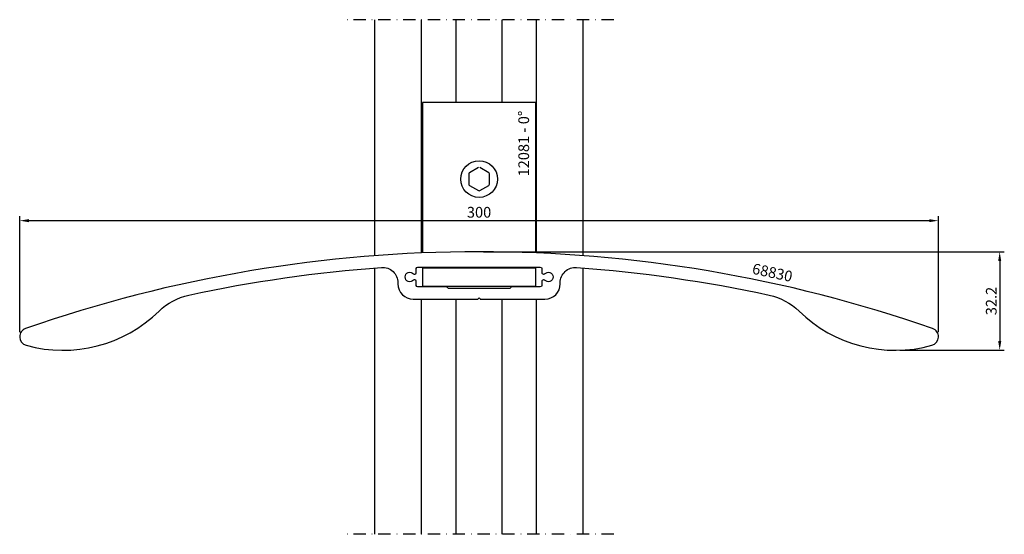
# Model space of a CAD drawing. Units: millimetres. Extents: x -66 to 256, y 11 to 179.
import ezdxf

# ---------------------------------------------------------------- set-up
doc = ezdxf.new("R2010")
doc.units = ezdxf.units.MM
doc.header["$LTSCALE"] = 4
doc.linetypes.add('NEWDOT', pattern=[2, 1, -0.5, 0, -0.5])
doc.layers.get('Defpoints').update_dxf_attribs({"linetype": 'CONTINUOUS'})
for name, color, linetype in [('sapa_anslutning', 6, 'CONTINUOUS'), ('sapa_artikelnr', 4, 'CONTINUOUS'), ('sapa_matt', 1, 'CONTINUOUS'), ('sapa_profil', 7, 'CONTINUOUS')]:
    doc.layers.add(name, color=color, linetype=linetype)
doc.styles.add('ISO', font='isocp3.shx')
doc.dimstyles.new('MASKIN', dxfattribs={"dimscale": 0, "dimtxt": 3.5, "dimasz": 3, "dimexe": 1.5, "dimexo": 1.5, "dimgap": 1, "dimtad": 1, "dimdec": 4, "dimlfac": -1, "dimdsep": 46, "dimtxsty": 'ISO', "dimcen": -5, "dimclrd": 256, "dimclre": 256, "dimclrt": 2, "dimazin": 2, "dimtfac": 1, "dimtdec": 4, "dimtmove": 1, "dimatfit": 3, "dimfxl": 0, "dimtolj": 1, "dimarcsym": 0})

# ---------------------------------------------------------------- blocks, each defined once
blk = doc.blocks.new('*D1')
at = {"layer": 'Defpoints', "color": 0}
for p in [(84.08, 103.25), (219.98, 71.05), (254.08, 71.05)]:
    blk.add_point(p, dxfattribs=at)
at = {"layer": 'sapa_matt', "lineweight": -2}
for p, q in [((85.58, 103.25), (255.58, 103.25)), ((254.08, 100.25), (254.08, 74.05)), ((221.48, 71.05), (255.58, 71.05))]:
    blk.add_line(p, q, dxfattribs=at)
at = {"layer": 'sapa_matt'}
for points in [[(253.58, 100.25), (254.58, 100.25), (254.08, 103.25)], [(253.58, 74.05), (254.58, 74.05), (254.08, 71.05)]]:
    blk.add_solid(points, dxfattribs=at)
at = {"layer": 'sapa_matt', "color": 2, "insert": (251.33, 87.15), "char_height": 3.5, "attachment_point": 5, "rotation": 90, "style": 'ISO'}
blk.add_mtext('\\A1;32.2', dxfattribs=at)
blk = doc.blocks.new('*D0')
at = {"layer": 'Defpoints', "color": 0}
for p in [(234.08, 113.41), (-65.92, 75.46), (234.08, 75.46)]:
    blk.add_point(p, dxfattribs=at)
at = {"layer": 'sapa_matt', "lineweight": -2}
for p, q in [((-65.92, 76.96), (-65.92, 114.91)), ((-62.92, 113.41), (231.08, 113.41)), ((234.08, 76.96), (234.08, 114.91))]:
    blk.add_line(p, q, dxfattribs=at)
at = {"layer": 'sapa_matt'}
for points in [[(-62.92, 113.91), (-62.92, 112.91), (-65.92, 113.41)], [(231.08, 113.91), (231.08, 112.91), (234.08, 113.41)]]:
    blk.add_solid(points, dxfattribs=at)
at = {"layer": 'sapa_matt', "color": 2, "insert": (84.08, 116.16), "char_height": 3.5, "attachment_point": 5, "style": 'ISO'}
blk.add_mtext('\\A1;300', dxfattribs=at)

msp = doc.modelspace()

# ---------------------------------------------------------------- linework, layer by layer
at = {"layer": 'sapa_anslutning', "linetype": 'NEWDOT'}
for p, q in [((128.08432, 179.08432), (40.08432, 179.08432)), ((128.08432, 10.91568), (40.08432, 10.91568))]:
    msp.add_line(p, q, dxfattribs=at)
at = {"layer": 'sapa_anslutning'}
for p, q in [((50.08432, 101.96372), (50.08432, 179.08432)), ((65.33432, 102.85921), (65.33432, 179.08432)), ((76.58432, 152), (76.58432, 179.08432)), ((91.58432, 152), (91.58432, 179.08432)), ((102.83432, 102.85921), (102.83432, 179.08432)), ((118.08432, 101.96372), (118.08432, 179.08432)), ((50.08432, 10.91568), (50.08432, 97.95215)), ((118.08432, 10.91568), (118.08432, 97.95215)), ((65.33432, 10.91568), (65.33432, 87.75)), ((76.58432, 10.91568), (76.58432, 87.75)), ((91.58432, 10.91568), (91.58432, 87.75)), ((102.83432, 10.91568), (102.83432, 87.75))]:
    msp.add_line(p, q, dxfattribs=at)
at = {"layer": 'sapa_profil'}
for p, q in [((102.58432, 152), (65.58432, 152)), ((65.58432, 152), (65.58432, 102.86956)), ((102.58432, 102.86956), (102.58432, 152)), ((65.58432, 98.25), (65.58432, 92)), ((65.58432, 98), (102.58432, 98)), ((102.58432, 92), (102.58432, 98.25)), ((65.58432, 92), (102.58432, 92))]:
    msp.add_line(p, q, dxfattribs=at)
at = {"layer": 'sapa_profil', "color": 1}
for p, q in [((80.72351, 128.70943), (80.72351, 125.29057)), ((83.88432, 130.76526), (80.92351, 129.05584)), ((87.24513, 129.05584), (84.28432, 130.76526)), ((87.44513, 125.29057), (87.44513, 128.70943)), ((80.92351, 124.94416), (83.88432, 123.23474)), ((84.28432, 123.23474), (87.24513, 124.94416))]:
    msp.add_line(p, q, dxfattribs=at)
at = {"layer": 'sapa_profil'}
for points in [[(83.56005, 87.75, 0.198912367), (83.77219, 87.83787), (84.08432, 88.15), (84.39645, 87.83787, 0.198912367), (84.60858, 87.75), (105.58432, 87.75, 0.414213562), (110.58432, 92.75), (110.58432, 93.12356, -0.435310766), (115.94146, 98.11079, -0.035666336), (178.84261, 89.06747, -0.140655929), (188.55981, 83.83975, 0.266672937), (231.96042, 72.6729, 0.735624056), (232.14241, 78.19565, 0.16921976), (-63.97377, 78.19565, 0.735624056), (-63.79178, 72.6729, 0.266672937), (-20.39117, 83.83975, -0.140655929), (-10.67397, 89.06747, -0.035666336), (52.22718, 98.11079, -0.435310766), (57.58432, 93.12356), (57.58432, 92.75, 0.414213562), (62.58432, 87.75)], [(73.3927, 91.75), (64.08432, 91.75, -0.414213562), (63.58432, 92.25), (63.58432, 93.61436, 0.267949192), (63.43432, 93.87417), (63.06526, 94.08724, 0.367272501), (62.68322, 94.01758, -2.798090305), (62.68322, 95.98242, 0.367272501), (63.06526, 95.91276), (63.43432, 96.12583, 0.267949192), (63.58432, 96.38564), (63.58432, 97.75, -0.414213562), (64.08432, 98.25), (104.08432, 98.25, -0.414213562), (104.58432, 97.75), (104.58432, 96.38564, 0.267949192), (104.73432, 96.12583), (105.10338, 95.91276, 0.367272501), (105.48542, 95.98242, -2.798090305), (105.48542, 94.01758, 0.367272501), (105.10338, 94.08724), (104.73432, 93.87417, 0.267949192), (104.58432, 93.61436), (104.58432, 92.25, -0.414213562), (104.08432, 91.75), (94.80691, 91.75, 0.198912367), (94.45336, 91.60355), (94.24625, 91.39645, -0.198912367), (93.8927, 91.25), (84.09981, 91.25), (74.30691, 91.25, -0.198912367), (73.95336, 91.39645), (73.74625, 91.60355, 0.198912367)]]:
    msp.add_lwpolyline(points, format="xyb", close=True, dxfattribs=at)
at = {"layer": 'sapa_profil', "color": 1}
msp.add_circle((84.08432, 127), 6, dxfattribs=at)
for centre, start, end in [((81.12351, 128.70943), 120, 180), ((87.04513, 128.70943), 360, 60), ((81.12351, 125.29057), 180, 240), ((84.08432, 123.58115), 240, 300), ((87.04513, 125.29057), 300, 360)]:
    msp.add_arc(centre, 0.4, start, end, dxfattribs=at)

# ---------------------------------------------------------------- texts
at = {"layer": 'sapa_artikelnr', "char_height": 3.5, "width": 149.0318759, "attachment_point": 1, "style": 'ISO'}
for s, insert, rotation in [('12081 - 0%%D', (96.91257, 127.86565), 90), ('68830', (173.74836, 99.56028), 347.9532678)]:
    msp.add_mtext(s, dxfattribs=dict(at, insert=insert, rotation=rotation))

# ---------------------------------------------------------------- dimensions: what is measured, and where the dimension line sits
at = {"layer": 'sapa_matt'}
dim = msp.add_linear_dim(base=(234.08432, 113.41301), p1=(-65.91568, 75.46265), p2=(234.08432, 75.46265), dimstyle='MASKIN', override={"dimscale": 1}, dxfattribs=at)
dim.commit()
dim.dimension.update_dxf_attribs({"geometry": '*D0', "text_midpoint": (84.08432, 116.16301)})
dim = msp.add_linear_dim(base=(254.08432, 71.05), p1=(84.08432, 103.25), p2=(219.98432, 71.05), angle=90, dimstyle='MASKIN', override={"dimscale": 1}, dxfattribs=at)
dim.commit()
dim.dimension.update_dxf_attribs({"geometry": '*D1', "text_midpoint": (251.33397, 87.15)})

doc.saveas('drawing.dxf')
